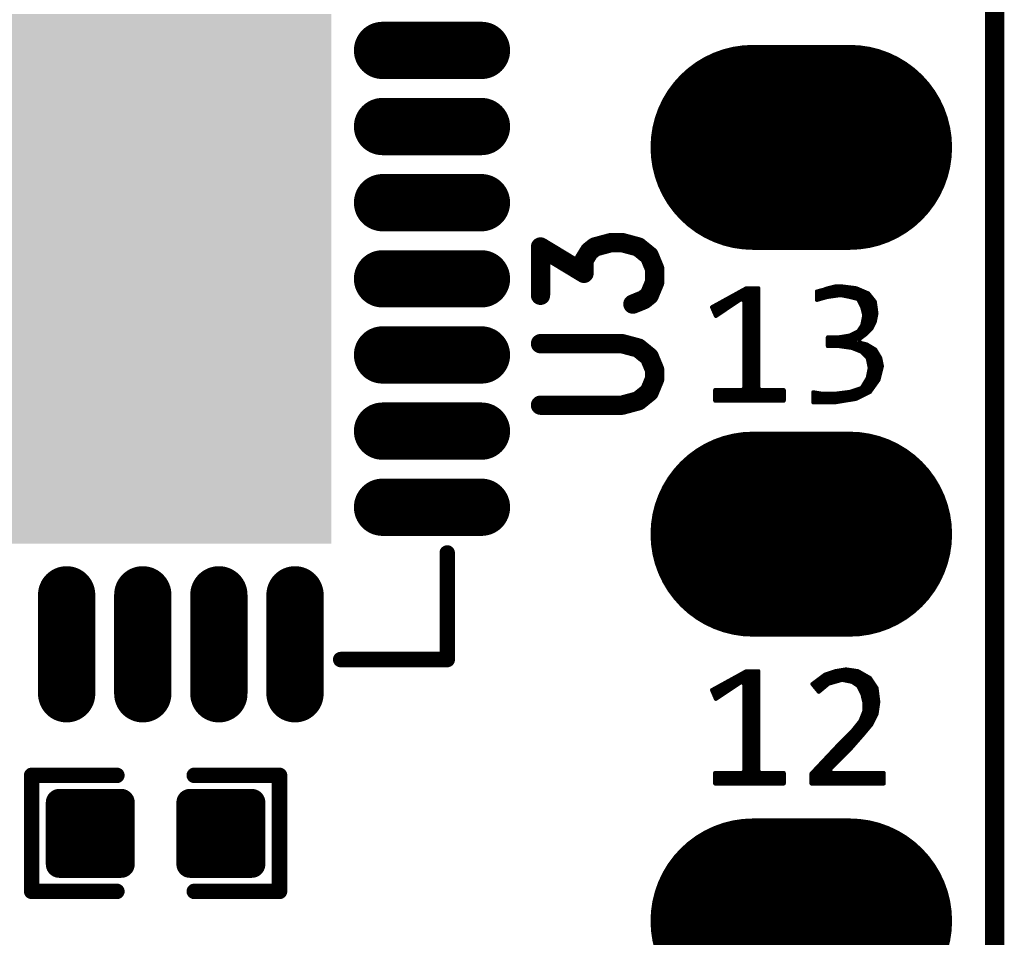
# Model space of a CAD drawing. Extents: x 18.3 to 60.8, y 24.9 to 93.
# Drawn here: x 44.4 to 50.9, y 40 to 46 of the extents above; entities that cross this region are included whole.
import ezdxf

# ---------------------------------------------------------------- set-up
doc = ezdxf.new("R2010")
doc.units = 0
doc.layers.get('0').update_dxf_attribs({"linetype": 'CONTINUOUS'})
doc.layers.add('SILKTOP_PHO', color=251, linetype='CONTINUOUS')
doc.layers.add('SOLDERTOP_PHO', color=18, linetype='CONTINUOUS')

# ---------------------------------------------------------------- blocks, each defined once
blk = doc.blocks.new('ROUND_1')
at = {"const_width": 0.0127}
blk.add_lwpolyline([(-0.0063, 0), (-0.0063, 0, 1), (0.0063, 0, 1), (-0.0063, 0)], format="xyb", dxfattribs=at)
blk = doc.blocks.new('ROUND_32')
at = {"const_width": 0.0635}
blk.add_lwpolyline([(-0.0317, 0), (-0.0317, 0, 1), (0.0317, 0, 1), (-0.0317, 0)], format="xyb", dxfattribs=at)
blk = doc.blocks.new('ROUND_33')
at = {"const_width": 0.0508}
blk.add_lwpolyline([(-0.0254, 0), (-0.0254, 0, 1), (0.0254, 0, 1), (-0.0254, 0)], format="xyb", dxfattribs=at)
blk = doc.blocks.new('OBLONG_245')
at = {"const_width": 1.3462}
blk.add_lwpolyline([(0.3175, 0), (-0.3175, 0)], dxfattribs=at)
at = {"const_width": 0.6731}
for points in [[(-0.654, 0), (-0.654, 0, 1), (0.019, 0, 1), (-0.654, 0)], [(-0.019, 0), (-0.019, 0, 1), (0.654, 0, 1), (-0.019, 0)]]:
    blk.add_lwpolyline(points, format="xyb", dxfattribs=at)
blk = doc.blocks.new('OBLONG_34')
at = {"const_width": 0.3762}
blk.add_lwpolyline([(0.325, 0), (-0.325, 0)], dxfattribs=at)
at = {"const_width": 0.1881}
for points in [[(-0.419, 0), (-0.419, 0, 1), (-0.231, 0, 1), (-0.419, 0)], [(0.231, 0), (0.231, 0, 1), (0.419, 0, 1), (0.231, 0)]]:
    blk.add_lwpolyline(points, format="xyb", dxfattribs=at)
blk = doc.blocks.new('OBLONG_35')
at = {"const_width": 0.3762}
blk.add_lwpolyline([(0, 0.325), (0, -0.325)], dxfattribs=at)
at = {"const_width": 0.1881}
for points in [[(-0.094, 0.325), (-0.094, 0.325, 1), (0.094, 0.325, 1), (-0.094, 0.325)], [(-0.094, -0.325), (-0.094, -0.325, 1), (0.094, -0.325, 1), (-0.094, -0.325)]]:
    blk.add_lwpolyline(points, format="xyb", dxfattribs=at)
blk = doc.blocks.new('SQUARE_273')
blk.add_solid([(1.7381, 1.7381), (1.7381, -1.7381), (-1.7381, 1.7381), (-1.7381, -1.7381)])
blk = doc.blocks.new('ROUND_158')
at = {"const_width": 0.0889}
blk.add_lwpolyline([(-0.0444, 0), (-0.0444, 0, 1), (0.0444, 0, 1), (-0.0444, 0)], format="xyb", dxfattribs=at)

msp = doc.modelspace()

# ---------------------------------------------------------------- linework, layer by layer
at = {"layer": 'SILKTOP_PHO'}
for points, const_width in [([(50.8, 25.9001), (50.8, 76.7001)], 0.127), ([(48.1739, 44.4909), (48.2811, 44.5198)], 0.127), ([(48.2811, 44.5198), (48.3525, 44.5198)], 0.127), ([(48.3525, 44.5198), (48.4596, 44.4909)], 0.127), ([(47.8168, 44.1734), (47.8168, 44.4909)], 0.127), ([(47.8168, 44.4909), (48.1025, 44.3179)], 0.127), ([(48.1025, 44.4043), (48.1381, 44.4622)], 0.127), ([(48.1381, 44.4622), (48.1739, 44.4909)], 0.127), ([(48.4596, 44.4909), (48.531, 44.4332)], 0.127), ([(48.1025, 44.3179), (48.1025, 44.4043)], 0.127), ([(48.531, 44.4332), (48.5668, 44.3466)], 0.127), ([(48.5668, 44.3466), (48.5668, 44.26)], 0.127), ([(48.5668, 44.26), (48.531, 44.1734)], 0.127), ([(49.7522, 44.2323), (49.7065, 44.2209)], 0.0254), ([(49.7977, 44.2323), (49.7522, 44.2323)], 0.0254), ([(49.7586, 44.1701), (49.7586, 44.2323)], 0.0254), ([(49.784, 44.1739), (49.784, 44.2323)], 0.0254), ([(49.8907, 44.2206), (49.7977, 44.2323)], 0.0254), ([(49.8094, 44.1698), (49.8094, 44.2308)], 0.0254), ([(48.4955, 44.1447), (48.4238, 44.1157)], 0.127), ([(48.531, 44.1734), (48.4955, 44.1447)], 0.127), ([(49.1688, 44.2204), (48.943, 44.0959)], 0.0254), ([(49.0728, 44.1066), (49.0728, 44.1673)], 0.0254), ([(49.0982, 44.1236), (49.0982, 44.1813)], 0.0254), ([(49.1236, 44.1406), (49.1236, 44.1952)], 0.0254), ([(49.149, 44.148), (49.149, 44.2092)], 0.0254), ([(49.2486, 44.2204), (49.1688, 44.2204)], 0.0254), ([(49.1744, 43.4815), (49.1744, 44.2204)], 0.0254), ([(49.1998, 43.4815), (49.1998, 44.2204)], 0.0254), ([(49.2252, 43.4815), (49.2252, 44.2204)], 0.0254), ([(49.2486, 43.5643), (49.2486, 44.2204)], 0.0254), ([(49.6702, 44.2087), (49.6321, 44.199)], 0.0254), ([(49.6321, 44.199), (49.6321, 44.1424)], 0.0254), ([(49.657, 44.1495), (49.657, 44.2054)], 0.0254), ([(49.6712, 44.209), (49.6702, 44.2087)], 0.0254), ([(49.7065, 44.2209), (49.6712, 44.209)], 0.0254), ([(49.6824, 44.1566), (49.6824, 44.2128)], 0.0254), ([(49.7012, 44.162), (49.7848, 44.1739)], 0.0254), ([(49.7078, 44.163), (49.7078, 44.2211)], 0.0254), ([(49.7332, 44.1665), (49.7332, 44.2275)], 0.0254), ([(49.7848, 44.1739), (49.7891, 44.1739)], 0.0254), ([(49.7891, 44.1739), (49.8488, 44.162)], 0.0254), ([(49.8348, 44.1648), (49.8348, 44.2275)], 0.0254), ([(49.8602, 44.1589), (49.8602, 44.2244)], 0.0254), ([(49.8856, 44.1526), (49.8856, 44.2211)], 0.0254), ([(49.9697, 44.1869), (49.8907, 44.2206)], 0.0254), ([(49.911, 44.132), (49.911, 44.212)], 0.0254), ([(49.9364, 44.068), (49.9364, 44.2011)], 0.0254), ([(49.9618, 43.9247), (49.9618, 44.1902)], 0.0254), ([(50.0134, 44.1322), (49.9697, 44.1869)], 0.0254), ([(49.9872, 43.9501), (49.9872, 44.1648)], 0.0254), ([(48.9684, 44.037), (49.1348, 44.148)], 0.0254), ([(48.9712, 44.039), (48.9712, 44.1114)], 0.0254), ([(48.9966, 44.0558), (48.9966, 44.1254)], 0.0254), ([(49.022, 44.0728), (49.022, 44.1394)], 0.0254), ([(49.0474, 44.0898), (49.0474, 44.1533)], 0.0254), ([(49.1348, 44.148), (49.1546, 44.1373)], 0.0254), ([(49.1546, 44.1373), (49.1546, 43.5643)], 0.0254), ([(49.6321, 44.1424), (49.6994, 44.1617)], 0.0254), ([(49.6994, 44.1617), (49.7012, 44.162)], 0.0254), ([(49.8488, 44.162), (49.8493, 44.1617)], 0.0254), ([(49.8493, 44.1617), (49.897, 44.1498)], 0.0254), ([(49.897, 44.1498), (49.9054, 44.1432)], 0.0254), ([(49.9054, 44.1432), (49.9293, 44.0954)], 0.0254), ([(50.0126, 43.9971), (50.0126, 44.133)], 0.0254), ([(50.0245, 44.0543), (50.0134, 44.1322)], 0.0254), ([(48.943, 44.0959), (48.9684, 44.037)], 0.0254), ([(48.9458, 44.0898), (48.9458, 44.0974)], 0.0254), ([(49.9293, 44.0954), (49.9303, 44.0929)], 0.0254), ([(49.9303, 44.0929), (49.9422, 44.0451)], 0.0254), ([(49.9422, 44.0395), (49.9303, 43.9798)], 0.0254), ([(49.9422, 44.0451), (49.9422, 44.0395)], 0.0254), ([(50.0134, 43.9984), (50.0245, 44.0543)], 0.0254), ([(49.9285, 43.9753), (49.9046, 43.9395)], 0.0254), ([(49.9303, 43.9798), (49.9285, 43.9753)], 0.0254), ([(49.9364, 43.9044), (49.9364, 44.0098)], 0.0254), ([(49.991, 43.9539), (50.0134, 43.9984)], 0.0254), ([(48.3525, 43.8559), (47.8168, 43.8559)], 0.127), ([(48.4596, 43.8272), (48.3525, 43.8559)], 0.127), ([(49.8483, 43.91), (49.7766, 43.8981)], 0.0254), ([(49.8348, 43.8313), (49.8348, 43.9077)], 0.0254), ([(49.8518, 43.9113), (49.8483, 43.91)], 0.0254), ([(49.8998, 43.9351), (49.8518, 43.9113)], 0.0254), ([(49.8602, 43.8277), (49.8602, 43.9153)], 0.0254), ([(49.8856, 43.8178), (49.8856, 43.928)], 0.0254), ([(49.9046, 43.9395), (49.8998, 43.9351)], 0.0254), ([(49.9102, 43.8848), (49.9572, 43.9202)], 0.0254), ([(49.911, 43.8854), (49.911, 43.9489)], 0.0254), ([(49.9572, 43.9202), (49.991, 43.9539)], 0.0254), ([(48.531, 43.7693), (48.4596, 43.8272)], 0.127), ([(49.7746, 43.8978), (49.7037, 43.8978)], 0.0254), ([(49.7037, 43.8978), (49.7037, 43.8396)], 0.0254), ([(49.7078, 43.8396), (49.7078, 43.8978)], 0.0254), ([(49.7332, 43.8396), (49.7332, 43.8978)], 0.0254), ([(49.7586, 43.8396), (49.7586, 43.8978)], 0.0254), ([(49.7766, 43.8981), (49.7746, 43.8978)], 0.0254), ([(49.784, 43.8386), (49.784, 43.8993)], 0.0254), ([(49.8094, 43.8348), (49.8094, 43.9034)], 0.0254), ([(49.9148, 43.8625), (49.9102, 43.8848)], 0.0254), ([(49.911, 43.8076), (49.911, 43.864)], 0.0254), ([(49.9608, 43.8511), (49.9148, 43.8625)], 0.0254), ([(49.9364, 43.7906), (49.9364, 43.8572)], 0.0254), ([(50.0162, 43.8178), (49.9608, 43.8511)], 0.0254), ([(49.9618, 43.7652), (49.9618, 43.8503)], 0.0254), ([(48.5668, 43.6829), (48.531, 43.7693)], 0.127), ([(49.7037, 43.8396), (49.7746, 43.8396)], 0.0254), ([(49.7746, 43.8396), (49.7764, 43.8396)], 0.0254), ([(49.7764, 43.8396), (49.8599, 43.8277)], 0.0254), ([(49.8599, 43.8277), (49.863, 43.8269)], 0.0254), ([(49.863, 43.8269), (49.9227, 43.8031)], 0.0254), ([(49.9227, 43.8031), (49.927, 43.8003)], 0.0254), ([(49.927, 43.8003), (49.9628, 43.7645)], 0.0254), ([(49.9872, 43.547), (49.9872, 43.8351)], 0.0254), ([(50.0126, 43.5826), (50.0126, 43.8198)], 0.0254), ([(50.0492, 43.7627), (50.0162, 43.8178)], 0.0254), ([(50.038, 43.6194), (50.038, 43.7812)], 0.0254), ([(48.5668, 43.625), (48.5668, 43.6829)], 0.127), ([(49.9628, 43.7645), (49.9661, 43.7578)], 0.0254), ([(49.9661, 43.7578), (49.9781, 43.6982)], 0.0254), ([(50.0601, 43.7078), (50.0492, 43.7627)], 0.0254), ([(48.531, 43.5384), (48.5668, 43.625)], 0.127), ([(49.9781, 43.6931), (49.9661, 43.6334)], 0.0254), ([(49.9781, 43.6982), (49.9781, 43.6931)], 0.0254), ([(50.0375, 43.6174), (50.0601, 43.7078)], 0.0254), ([(48.4596, 43.4807), (48.531, 43.5384)], 0.127), ([(49.9646, 43.6293), (49.9288, 43.5696)], 0.0254), ([(49.9364, 43.516), (49.9364, 43.5823)], 0.0254), ([(49.9618, 43.5287), (49.9618, 43.6248)], 0.0254), ([(49.9661, 43.6334), (49.9646, 43.6293)], 0.0254), ([(49.9811, 43.5384), (50.0375, 43.6174)], 0.0254), ([(48.3525, 43.4518), (48.4596, 43.4807)], 0.127), ([(49.1419, 43.5516), (48.9633, 43.5516)], 0.0254), ([(48.9633, 43.5516), (48.9633, 43.4815)], 0.0254), ([(48.9712, 43.4815), (48.9712, 43.5516)], 0.0254), ([(48.9966, 43.4815), (48.9966, 43.5516)], 0.0254), ([(49.022, 43.4815), (49.022, 43.5516)], 0.0254), ([(49.0474, 43.4815), (49.0474, 43.5516)], 0.0254), ([(49.0728, 43.4815), (49.0728, 43.5516)], 0.0254), ([(49.0982, 43.4815), (49.0982, 43.5516)], 0.0254), ([(49.1236, 43.4815), (49.1236, 43.5516)], 0.0254), ([(49.1546, 43.5643), (49.1419, 43.5516)], 0.0254), ([(49.149, 43.4815), (49.149, 43.5539)], 0.0254), ([(49.2613, 43.5516), (49.2486, 43.5643)], 0.0254), ([(49.2506, 43.4815), (49.2506, 43.5574)], 0.0254), ([(49.4157, 43.5516), (49.2613, 43.5516)], 0.0254), ([(49.276, 43.4815), (49.276, 43.5516)], 0.0254), ([(49.3014, 43.4815), (49.3014, 43.5516)], 0.0254), ([(49.3268, 43.4815), (49.3268, 43.5516)], 0.0254), ([(49.3522, 43.4815), (49.3522, 43.5516)], 0.0254), ([(49.3776, 43.4815), (49.3776, 43.5516)], 0.0254), ([(49.403, 43.4815), (49.403, 43.5516)], 0.0254), ([(49.4157, 43.4815), (49.4157, 43.5516)], 0.0254), ([(49.6651, 43.528), (49.6082, 43.5374)], 0.0254), ([(49.6082, 43.5374), (49.6082, 43.4696)], 0.0254), ([(49.6316, 43.4696), (49.6316, 43.5336)], 0.0254), ([(49.657, 43.4696), (49.657, 43.5292)], 0.0254), ([(49.6672, 43.5277), (49.6651, 43.528)], 0.0254), ([(49.7507, 43.5277), (49.6672, 43.5277)], 0.0254), ([(49.6824, 43.4696), (49.6824, 43.5277)], 0.0254), ([(49.7078, 43.4696), (49.7078, 43.5277)], 0.0254), ([(49.7332, 43.4696), (49.7332, 43.5277)], 0.0254), ([(49.7522, 43.5277), (49.7507, 43.5277)], 0.0254), ([(49.8478, 43.5397), (49.7522, 43.5277)], 0.0254), ([(49.7586, 43.4711), (49.7586, 43.5287)], 0.0254), ([(49.784, 43.4754), (49.784, 43.5318)], 0.0254), ([(49.8094, 43.4795), (49.8094, 43.5351)], 0.0254), ([(49.8348, 43.4838), (49.8348, 43.5381)], 0.0254), ([(49.8503, 43.5404), (49.8478, 43.5397)], 0.0254), ([(49.9219, 43.5643), (49.8503, 43.5404)], 0.0254), ([(49.8602, 43.4881), (49.8602, 43.5437)], 0.0254), ([(49.8856, 43.4922), (49.8856, 43.5521)], 0.0254), ([(49.8902, 43.4929), (49.9811, 43.5384)], 0.0254), ([(49.911, 43.5033), (49.911, 43.5605)], 0.0254), ([(49.9288, 43.5696), (49.9219, 43.5643)], 0.0254), ([(47.8168, 43.4518), (48.3525, 43.4518)], 0.127), ([(48.9633, 43.4815), (49.4157, 43.4815)], 0.0254), ([(49.6082, 43.4696), (49.7497, 43.4696)], 0.0254), ([(49.7497, 43.4696), (49.8902, 43.4929)], 0.0254), ([(47.2041, 42.4815), (47.2041, 41.7815)], 0.1016), ([(47.2041, 41.7815), (46.5041, 41.7815)], 0.1016), ([(49.1688, 41.7055), (48.943, 41.5813)], 0.0254), ([(49.2486, 41.7055), (49.1688, 41.7055)], 0.0254), ([(49.1744, 40.9669), (49.1744, 41.7055)], 0.0254), ([(49.1998, 40.9669), (49.1998, 41.7055)], 0.0254), ([(49.2252, 40.9669), (49.2252, 41.7055)], 0.0254), ([(49.2486, 41.0497), (49.2486, 41.7055)], 0.0254), ([(49.7538, 41.7058), (49.6852, 41.6829)], 0.0254), ([(49.8226, 41.7175), (49.7538, 41.7058)], 0.0254), ([(49.7586, 41.6364), (49.7586, 41.7068)], 0.0254), ([(49.784, 41.6438), (49.784, 41.7109)], 0.0254), ([(49.8094, 41.6456), (49.8094, 41.7152)], 0.0254), ([(49.9019, 41.706), (49.8226, 41.7175)], 0.0254), ([(49.8348, 41.6405), (49.8348, 41.7157)], 0.0254), ([(49.8602, 41.6354), (49.8602, 41.7119)], 0.0254), ([(49.8856, 41.6197), (49.8856, 41.7083)], 0.0254), ([(49.9806, 41.6611), (49.9019, 41.706)], 0.0254), ([(49.0728, 41.592), (49.0728, 41.6527)], 0.0254), ([(49.0982, 41.609), (49.0982, 41.6667)], 0.0254), ([(49.1236, 41.6258), (49.1236, 41.6806)], 0.0254), ([(49.149, 41.6331), (49.149, 41.6946)], 0.0254), ([(49.6852, 41.6829), (49.6019, 41.6207)], 0.0254), ([(49.6316, 41.5849), (49.6316, 41.6428)], 0.0254), ([(49.657, 41.579), (49.657, 41.6618)], 0.0254), ([(49.6824, 41.6001), (49.6824, 41.6809)], 0.0254), ([(49.7078, 41.6212), (49.7078, 41.6905)], 0.0254), ([(49.7114, 41.623), (49.7949, 41.6469)], 0.0254), ([(49.7332, 41.6293), (49.7332, 41.6989)], 0.0254), ([(49.7949, 41.6469), (49.801, 41.6471)], 0.0254), ([(49.801, 41.6471), (49.8607, 41.6352)], 0.0254), ([(49.911, 41.5933), (49.911, 41.7007)], 0.0254), ([(49.9364, 41.5295), (49.9364, 41.6862)], 0.0254), ([(49.9618, 41.3205), (49.9618, 41.6717)], 0.0254), ([(50.025, 41.5943), (49.9806, 41.6611)], 0.0254), ([(49.9872, 41.3509), (49.9872, 41.6512)], 0.0254), ([(48.943, 41.5813), (48.9684, 41.5224)], 0.0254), ([(48.9458, 41.575), (48.9458, 41.5828)], 0.0254), ([(48.9684, 41.5224), (49.1348, 41.6334)], 0.0254), ([(48.9712, 41.5242), (48.9712, 41.5968)], 0.0254), ([(48.9966, 41.5412), (48.9966, 41.6108)], 0.0254), ([(49.022, 41.5582), (49.022, 41.6248)], 0.0254), ([(49.0474, 41.575), (49.0474, 41.6387)], 0.0254), ([(49.1348, 41.6334), (49.1546, 41.6227)], 0.0254), ([(49.1546, 41.6227), (49.1546, 41.0497)], 0.0254), ([(49.6019, 41.6207), (49.6448, 41.5689)], 0.0254), ([(49.6062, 41.6154), (49.6062, 41.6237)], 0.0254), ([(49.6448, 41.5689), (49.7068, 41.6204)], 0.0254), ([(49.7068, 41.6204), (49.7114, 41.623)], 0.0254), ([(49.8607, 41.6352), (49.8653, 41.6334)], 0.0254), ([(49.8653, 41.6334), (49.9011, 41.6095)], 0.0254), ([(49.9011, 41.6095), (49.9054, 41.6044)], 0.0254), ([(49.9054, 41.6044), (49.9293, 41.5567)], 0.0254), ([(50.0126, 41.3987), (50.0126, 41.6131)], 0.0254), ([(50.0365, 41.5033), (50.025, 41.5943)], 0.0254), ([(49.9293, 41.5567), (49.9303, 41.5541)], 0.0254), ([(49.9303, 41.5541), (49.9422, 41.5064)], 0.0254), ([(49.9422, 41.5064), (49.9425, 41.5033)], 0.0254), ([(49.9425, 41.5033), (49.9425, 41.4437)], 0.0254), ([(50.025, 41.4236), (50.0365, 41.5033)], 0.0254), ([(49.9417, 41.4388), (49.9179, 41.3791)], 0.0254), ([(49.9364, 41.2897), (49.9364, 41.4259)], 0.0254), ([(49.9425, 41.4437), (49.9417, 41.4388)], 0.0254), ([(49.9908, 41.355), (50.025, 41.4236)], 0.0254), ([(49.9158, 41.3761), (49.8681, 41.3164)], 0.0254), ([(49.8856, 41.2316), (49.8856, 41.3382)], 0.0254), ([(49.911, 41.2605), (49.911, 41.37)], 0.0254), ([(49.9179, 41.3791), (49.9158, 41.3761)], 0.0254), ([(49.9321, 41.2847), (49.9908, 41.355)], 0.0254), ([(49.8673, 41.3154), (49.7837, 41.2318)], 0.0254), ([(49.8094, 41.15), (49.8094, 41.2575)], 0.0254), ([(49.8348, 41.1754), (49.8348, 41.2829)], 0.0254), ([(49.849, 41.1897), (49.9321, 41.2847)], 0.0254), ([(49.8602, 41.2026), (49.8602, 41.3083)], 0.0254), ([(49.8681, 41.3164), (49.8673, 41.3154)], 0.0254), ([(49.7837, 41.2318), (49.5963, 41.0327)], 0.0254), ([(49.718, 41.0586), (49.849, 41.1897)], 0.0254), ([(49.7586, 41.0992), (49.7586, 41.2051)], 0.0254), ([(49.784, 41.1246), (49.784, 41.2321)], 0.0254), ([(49.6824, 40.9669), (49.6824, 41.1241)], 0.0254), ([(49.7078, 40.9669), (49.7078, 41.151)], 0.0254), ([(49.7332, 41.0738), (49.7332, 41.1782)], 0.0254), ([(45.0342, 41.021), (44.4739, 41.021)], 0.1016), ([(44.4739, 41.021), (44.4739, 40.259)], 0.1016), ([(45.5422, 41.021), (46.1025, 41.021)], 0.1016), ([(46.1025, 41.021), (46.1025, 40.259)], 0.1016), ([(49.6316, 40.9669), (49.6316, 41.0703)], 0.0254), ([(49.657, 40.9669), (49.657, 41.0972)], 0.0254), ([(49.1419, 41.037), (48.9633, 41.037)], 0.0254), ([(48.9633, 41.037), (48.9633, 40.9669)], 0.0254), ([(48.9712, 40.9669), (48.9712, 41.037)], 0.0254), ([(48.9966, 40.9669), (48.9966, 41.037)], 0.0254), ([(49.022, 40.9669), (49.022, 41.037)], 0.0254), ([(49.0474, 40.9669), (49.0474, 41.037)], 0.0254), ([(49.0728, 40.9669), (49.0728, 41.037)], 0.0254), ([(49.0982, 40.9669), (49.0982, 41.037)], 0.0254), ([(49.1236, 40.9669), (49.1236, 41.037)], 0.0254), ([(49.1546, 41.0497), (49.1419, 41.037)], 0.0254), ([(49.149, 40.9669), (49.149, 41.0393)], 0.0254), ([(49.2613, 41.037), (49.2486, 41.0497)], 0.0254), ([(49.2506, 40.9669), (49.2506, 41.0426)], 0.0254), ([(49.4157, 41.037), (49.2613, 41.037)], 0.0254), ([(49.276, 40.9669), (49.276, 41.037)], 0.0254), ([(49.3014, 40.9669), (49.3014, 41.037)], 0.0254), ([(49.3268, 40.9669), (49.3268, 41.037)], 0.0254), ([(49.3522, 40.9669), (49.3522, 41.037)], 0.0254), ([(49.3776, 40.9669), (49.3776, 41.037)], 0.0254), ([(49.403, 40.9669), (49.403, 41.037)], 0.0254), ([(49.4157, 40.9669), (49.4157, 41.037)], 0.0254), ([(49.5963, 41.0327), (49.5963, 40.9669)], 0.0254), ([(49.6062, 40.9669), (49.6062, 41.0431)], 0.0254), ([(49.7268, 41.037), (49.718, 41.0586)], 0.0254), ([(50.0723, 41.037), (49.7268, 41.037)], 0.0254), ([(49.7332, 40.9669), (49.7332, 41.037)], 0.0254), ([(49.7586, 40.9669), (49.7586, 41.037)], 0.0254), ([(49.784, 40.9669), (49.784, 41.037)], 0.0254), ([(49.8094, 40.9669), (49.8094, 41.037)], 0.0254), ([(49.8348, 40.9669), (49.8348, 41.037)], 0.0254), ([(49.8602, 40.9669), (49.8602, 41.037)], 0.0254), ([(49.8856, 40.9669), (49.8856, 41.037)], 0.0254), ([(49.911, 40.9669), (49.911, 41.037)], 0.0254), ([(49.9364, 40.9669), (49.9364, 41.037)], 0.0254), ([(49.9618, 40.9669), (49.9618, 41.037)], 0.0254), ([(49.9872, 40.9669), (49.9872, 41.037)], 0.0254), ([(50.0126, 40.9669), (50.0126, 41.037)], 0.0254), ([(50.038, 40.9669), (50.038, 41.037)], 0.0254), ([(50.0634, 40.9669), (50.0634, 41.037)], 0.0254), ([(50.0723, 40.9669), (50.0723, 41.037)], 0.0254), ([(48.9633, 40.9669), (49.4157, 40.9669)], 0.0254), ([(49.5963, 40.9669), (50.0723, 40.9669)], 0.0254), ([(44.4739, 40.259), (45.0342, 40.259)], 0.1016), ([(46.1025, 40.259), (45.5422, 40.259)], 0.1016)]:
    msp.add_lwpolyline(points, dxfattribs=dict(at, const_width=const_width))
at = {"layer": 'SOLDERTOP_PHO'}
for points, const_width in [([(50.8, 25.9001), (50.8, 76.7001)], 0.127), ([(44.656, 40.4368), (44.656, 40.8432)], 0.1778), ([(44.656, 40.8432), (45.0624, 40.8432)], 0.1778), ([(44.7802, 40.4368), (44.7802, 40.8432)], 0.1778), ([(44.958, 40.4368), (44.958, 40.8432)], 0.1778), ([(45.0624, 40.8432), (45.0624, 40.4368)], 0.1778), ([(45.514, 40.4368), (45.514, 40.8432)], 0.1778), ([(45.514, 40.8432), (45.9204, 40.8432)], 0.1778), ([(45.6692, 40.4368), (45.6692, 40.8432)], 0.1778), ([(45.847, 40.4368), (45.847, 40.8432)], 0.1778), ([(45.9204, 40.8432), (45.9204, 40.4368)], 0.1778), ([(44.656, 40.6908), (45.0624, 40.6908)], 0.1778), ([(45.514, 40.6908), (45.9204, 40.6908)], 0.1778), ([(44.656, 40.513), (45.0624, 40.513)], 0.1778), ([(45.514, 40.513), (45.9204, 40.513)], 0.1778), ([(45.0624, 40.4368), (44.656, 40.4368)], 0.1778), ([(45.9204, 40.4368), (45.514, 40.4368)], 0.1778)]:
    msp.add_lwpolyline(points, dxfattribs=dict(at, const_width=const_width))

# ---------------------------------------------------------------- block references
at = {"layer": 'SILKTOP_PHO'}
for name, p in [('ROUND_32', (48.2811, 44.5198)), ('ROUND_32', (48.3525, 44.5198)), ('ROUND_32', (47.8168, 44.4909)), ('ROUND_32', (48.1381, 44.4622)), ('ROUND_32', (48.1739, 44.4909)), ('ROUND_32', (48.4596, 44.4909)), ('ROUND_32', (48.1025, 44.4043)), ('ROUND_32', (48.531, 44.4332)), ('ROUND_32', (48.1025, 44.3179)), ('ROUND_32', (48.5668, 44.3466)), ('ROUND_32', (48.5668, 44.26)), ('ROUND_1', (49.7522, 44.2323)), ('ROUND_1', (49.7586, 44.2323)), ('ROUND_1', (49.784, 44.2323)), ('ROUND_1', (49.7977, 44.2323)), ('ROUND_1', (49.8094, 44.2308)), ('ROUND_32', (47.8168, 44.1734)), ('ROUND_32', (48.4238, 44.1157)), ('ROUND_32', (48.4955, 44.1447)), ('ROUND_32', (48.531, 44.1734)), ('ROUND_1', (49.0728, 44.1673)), ('ROUND_1', (49.0982, 44.1813)), ('ROUND_1', (49.1236, 44.1952)), ('ROUND_1', (49.149, 44.2092)), ('ROUND_1', (49.1688, 44.2204)), ('ROUND_1', (49.1744, 44.2204)), ('ROUND_1', (49.1998, 44.2204)), ('ROUND_1', (49.2252, 44.2204)), ('ROUND_1', (49.2486, 44.2204)), ('ROUND_1', (49.6321, 44.199)), ('ROUND_1', (49.6321, 44.199)), ('ROUND_1', (49.657, 44.2054)), ('ROUND_1', (49.6702, 44.2087)), ('ROUND_1', (49.6712, 44.209)), ('ROUND_1', (49.6824, 44.2128)), ('ROUND_1', (49.7065, 44.2209)), ('ROUND_1', (49.7078, 44.2211)), ('ROUND_1', (49.7332, 44.2275)), ('ROUND_1', (49.7332, 44.1665)), ('ROUND_1', (49.7586, 44.1701)), ('ROUND_1', (49.784, 44.1739)), ('ROUND_1', (49.7848, 44.1739)), ('ROUND_1', (49.7891, 44.1739)), ('ROUND_1', (49.8094, 44.1698)), ('ROUND_1', (49.8348, 44.2275)), ('ROUND_1', (49.8348, 44.1648)), ('ROUND_1', (49.8602, 44.2244)), ('ROUND_1', (49.8856, 44.2211)), ('ROUND_1', (49.8907, 44.2206)), ('ROUND_1', (49.911, 44.212)), ('ROUND_1', (49.9364, 44.2011)), ('ROUND_1', (49.9618, 44.1902)), ('ROUND_1', (49.9697, 44.1869)), ('ROUND_1', (49.9872, 44.1648)), ('ROUND_1', (48.9712, 44.1114)), ('ROUND_1', (48.9966, 44.1254)), ('ROUND_1', (49.022, 44.1394)), ('ROUND_1', (49.0474, 44.1533)), ('ROUND_1', (49.0728, 44.1066)), ('ROUND_1', (49.0982, 44.1236)), ('ROUND_1', (49.1236, 44.1406)), ('ROUND_1', (49.1348, 44.148)), ('ROUND_1', (49.149, 44.148)), ('ROUND_1', (49.1546, 44.1373)), ('ROUND_1', (49.6321, 44.1424)), ('ROUND_1', (49.657, 44.1495)), ('ROUND_1', (49.6824, 44.1566)), ('ROUND_1', (49.6994, 44.1617)), ('ROUND_1', (49.7012, 44.162)), ('ROUND_1', (49.7078, 44.163)), ('ROUND_1', (49.8488, 44.162)), ('ROUND_1', (49.8493, 44.1617)), ('ROUND_1', (49.8602, 44.1589)), ('ROUND_1', (49.8856, 44.1526)), ('ROUND_1', (49.897, 44.1498)), ('ROUND_1', (49.9054, 44.1432)), ('ROUND_1', (49.911, 44.132)), ('ROUND_1', (50.0126, 44.133)), ('ROUND_1', (50.0134, 44.1322)), ('ROUND_1', (48.943, 44.0959)), ('ROUND_1', (48.9458, 44.0974)), ('ROUND_1', (48.9458, 44.0898)), ('ROUND_1', (48.9684, 44.037)), ('ROUND_1', (48.9712, 44.039)), ('ROUND_1', (48.9966, 44.0558)), ('ROUND_1', (49.022, 44.0728)), ('ROUND_1', (49.0474, 44.0898)), ('ROUND_1', (49.9293, 44.0954)), ('ROUND_1', (49.9303, 44.0929)), ('ROUND_1', (49.9364, 44.068)), ('ROUND_1', (49.9422, 44.0451)), ('ROUND_1', (49.9422, 44.0395)), ('ROUND_1', (50.0245, 44.0543)), ('ROUND_1', (49.9285, 43.9753)), ('ROUND_1', (49.9303, 43.9798)), ('ROUND_1', (49.9364, 44.0098)), ('ROUND_1', (50.0126, 43.9971)), ('ROUND_1', (50.0134, 43.9984)), ('ROUND_32', (47.8168, 43.8559)), ('ROUND_32', (48.3525, 43.8559)), ('ROUND_1', (49.8348, 43.9077)), ('ROUND_1', (49.8483, 43.91)), ('ROUND_1', (49.8518, 43.9113)), ('ROUND_1', (49.8518, 43.9113)), ('ROUND_1', (49.8602, 43.9153)), ('ROUND_1', (49.8856, 43.928)), ('ROUND_1', (49.8998, 43.9351)), ('ROUND_1', (49.9046, 43.9395)), ('ROUND_1', (49.911, 43.9489)), ('ROUND_1', (49.9572, 43.9202)), ('ROUND_1', (49.9618, 43.9247)), ('ROUND_1', (49.9872, 43.9501)), ('ROUND_1', (49.991, 43.9539)), ('ROUND_32', (48.4596, 43.8272)), ('ROUND_1', (49.7037, 43.8978)), ('ROUND_1', (49.7078, 43.8978)), ('ROUND_1', (49.7332, 43.8978)), ('ROUND_1', (49.7586, 43.8978)), ('ROUND_1', (49.7746, 43.8978)), ('ROUND_1', (49.7766, 43.8981)), ('ROUND_1', (49.784, 43.8993)), ('ROUND_1', (49.8094, 43.9034)), ('ROUND_1', (49.9102, 43.8848)), ('ROUND_1', (49.911, 43.8854)), ('ROUND_1', (49.911, 43.864)), ('ROUND_1', (49.9148, 43.8625)), ('ROUND_1', (49.9364, 43.9044)), ('ROUND_1', (49.9364, 43.8572)), ('ROUND_1', (49.9608, 43.8511)), ('ROUND_1', (49.9618, 43.8503)), ('ROUND_32', (48.531, 43.7693)), ('ROUND_1', (49.7037, 43.8396)), ('ROUND_1', (49.7078, 43.8396)), ('ROUND_1', (49.7332, 43.8396)), ('ROUND_1', (49.7586, 43.8396)), ('ROUND_1', (49.7746, 43.8396)), ('ROUND_1', (49.7764, 43.8396)), ('ROUND_1', (49.784, 43.8386)), ('ROUND_1', (49.8094, 43.8348)), ('ROUND_1', (49.8348, 43.8313)), ('ROUND_1', (49.8599, 43.8277)), ('ROUND_1', (49.8602, 43.8277)), ('ROUND_1', (49.863, 43.8269)), ('ROUND_1', (49.8856, 43.8178)), ('ROUND_1', (49.911, 43.8076)), ('ROUND_1', (49.9227, 43.8031)), ('ROUND_1', (49.927, 43.8003)), ('ROUND_1', (49.9364, 43.7906)), ('ROUND_1', (49.9872, 43.8351)), ('ROUND_1', (50.0126, 43.8198)), ('ROUND_1', (50.0162, 43.8178)), ('ROUND_1', (50.038, 43.7812)), ('ROUND_32', (48.5668, 43.6829)), ('ROUND_1', (49.9618, 43.7652)), ('ROUND_1', (49.9628, 43.7645)), ('ROUND_1', (49.9661, 43.7578)), ('ROUND_1', (50.0492, 43.7627)), ('ROUND_32', (48.5668, 43.625)), ('ROUND_1', (49.9781, 43.6982)), ('ROUND_1', (49.9781, 43.6931)), ('ROUND_1', (50.0601, 43.7078)), ('ROUND_1', (50.0601, 43.7078)), ('ROUND_32', (48.531, 43.5384)), ('ROUND_1', (49.9364, 43.5823)), ('ROUND_1', (49.9618, 43.6248)), ('ROUND_1', (49.9646, 43.6293)), ('ROUND_1', (49.9661, 43.6334)), ('ROUND_1', (50.0126, 43.5826)), ('ROUND_1', (50.0375, 43.6174)), ('ROUND_1', (50.038, 43.6194)), ('ROUND_32', (48.4596, 43.4807)), ('ROUND_1', (48.9633, 43.5516)), ('ROUND_1', (48.9712, 43.5516)), ('ROUND_1', (48.9966, 43.5516)), ('ROUND_1', (49.022, 43.5516)), ('ROUND_1', (49.0474, 43.5516)), ('ROUND_1', (49.0728, 43.5516)), ('ROUND_1', (49.0982, 43.5516)), ('ROUND_1', (49.1236, 43.5516)), ('ROUND_1', (49.1419, 43.5516)), ('ROUND_1', (49.149, 43.5539)), ('ROUND_1', (49.1546, 43.5643)), ('ROUND_1', (49.2486, 43.5643)), ('ROUND_1', (49.2506, 43.5574)), ('ROUND_1', (49.2613, 43.5516)), ('ROUND_1', (49.276, 43.5516)), ('ROUND_1', (49.3014, 43.5516)), ('ROUND_1', (49.3268, 43.5516)), ('ROUND_1', (49.3522, 43.5516)), ('ROUND_1', (49.3776, 43.5516)), ('ROUND_1', (49.403, 43.5516)), ('ROUND_1', (49.4157, 43.5516)), ('ROUND_1', (49.4157, 43.5516)), ('ROUND_1', (49.6082, 43.5374)), ('ROUND_1', (49.6316, 43.5336)), ('ROUND_1', (49.657, 43.5292)), ('ROUND_1', (49.6651, 43.528)), ('ROUND_1', (49.6672, 43.5277)), ('ROUND_1', (49.6824, 43.5277)), ('ROUND_1', (49.7078, 43.5277)), ('ROUND_1', (49.7332, 43.5277)), ('ROUND_1', (49.7507, 43.5277)), ('ROUND_1', (49.7522, 43.5277)), ('ROUND_1', (49.7586, 43.5287)), ('ROUND_1', (49.784, 43.5318)), ('ROUND_1', (49.8094, 43.5351)), ('ROUND_1', (49.8348, 43.5381)), ('ROUND_1', (49.8478, 43.5397)), ('ROUND_1', (49.8503, 43.5404)), ('ROUND_1', (49.8602, 43.5437)), ('ROUND_1', (49.8856, 43.5521)), ('ROUND_1', (49.911, 43.5605)), ('ROUND_1', (49.9219, 43.5643)), ('ROUND_1', (49.9288, 43.5696)), ('ROUND_1', (49.9618, 43.5287)), ('ROUND_1', (49.9811, 43.5384)), ('ROUND_1', (49.9872, 43.547)), ('ROUND_32', (47.8168, 43.4518)), ('ROUND_32', (48.3525, 43.4518)), ('ROUND_1', (48.9633, 43.4815)), ('ROUND_1', (48.9712, 43.4815)), ('ROUND_1', (48.9966, 43.4815)), ('ROUND_1', (49.022, 43.4815)), ('ROUND_1', (49.0474, 43.4815)), ('ROUND_1', (49.0728, 43.4815)), ('ROUND_1', (49.0982, 43.4815)), ('ROUND_1', (49.1236, 43.4815)), ('ROUND_1', (49.149, 43.4815)), ('ROUND_1', (49.1744, 43.4815)), ('ROUND_1', (49.1998, 43.4815)), ('ROUND_1', (49.2252, 43.4815)), ('ROUND_1', (49.2506, 43.4815)), ('ROUND_1', (49.276, 43.4815)), ('ROUND_1', (49.3014, 43.4815)), ('ROUND_1', (49.3268, 43.4815)), ('ROUND_1', (49.3522, 43.4815)), ('ROUND_1', (49.3776, 43.4815)), ('ROUND_1', (49.403, 43.4815)), ('ROUND_1', (49.4157, 43.4815)), ('ROUND_1', (49.6082, 43.4696)), ('ROUND_1', (49.6316, 43.4696)), ('ROUND_1', (49.657, 43.4696)), ('ROUND_1', (49.6824, 43.4696)), ('ROUND_1', (49.7078, 43.4696)), ('ROUND_1', (49.7332, 43.4696)), ('ROUND_1', (49.7497, 43.4696)), ('ROUND_1', (49.7586, 43.4711)), ('ROUND_1', (49.784, 43.4754)), ('ROUND_1', (49.8094, 43.4795)), ('ROUND_1', (49.8348, 43.4838)), ('ROUND_1', (49.8602, 43.4881)), ('ROUND_1', (49.8856, 43.4922)), ('ROUND_1', (49.8902, 43.4929)), ('ROUND_1', (49.911, 43.5033)), ('ROUND_1', (49.9364, 43.516)), ('ROUND_33', (47.2041, 42.4815)), ('ROUND_33', (46.5041, 41.7815)), ('ROUND_33', (47.2041, 41.7815)), ('ROUND_1', (49.1688, 41.7055)), ('ROUND_1', (49.1744, 41.7055)), ('ROUND_1', (49.1998, 41.7055)), ('ROUND_1', (49.2252, 41.7055)), ('ROUND_1', (49.2486, 41.7055)), ('ROUND_1', (49.7538, 41.7058)), ('ROUND_1', (49.7586, 41.7068)), ('ROUND_1', (49.784, 41.7109)), ('ROUND_1', (49.8094, 41.7152)), ('ROUND_1', (49.8226, 41.7175)), ('ROUND_1', (49.8348, 41.7157)), ('ROUND_1', (49.8602, 41.7119)), ('ROUND_1', (49.8856, 41.7083)), ('ROUND_1', (49.9019, 41.706)), ('ROUND_1', (49.0728, 41.6527)), ('ROUND_1', (49.0982, 41.6667)), ('ROUND_1', (49.1236, 41.6806)), ('ROUND_1', (49.149, 41.6946)), ('ROUND_1', (49.6316, 41.6428)), ('ROUND_1', (49.657, 41.6618)), ('ROUND_1', (49.6824, 41.6809)), ('ROUND_1', (49.6852, 41.6829)), ('ROUND_1', (49.7078, 41.6905)), ('ROUND_1', (49.7332, 41.6989)), ('ROUND_1', (49.784, 41.6438)), ('ROUND_1', (49.7949, 41.6469)), ('ROUND_1', (49.801, 41.6471)), ('ROUND_1', (49.8094, 41.6456)), ('ROUND_1', (49.911, 41.7007)), ('ROUND_1', (49.9364, 41.6862)), ('ROUND_1', (49.9618, 41.6717)), ('ROUND_1', (49.9806, 41.6611)), ('ROUND_1', (49.9872, 41.6512)), ('ROUND_1', (48.943, 41.5813)), ('ROUND_1', (48.9458, 41.5828)), ('ROUND_1', (48.9712, 41.5968)), ('ROUND_1', (48.9966, 41.6108)), ('ROUND_1', (49.022, 41.6248)), ('ROUND_1', (49.0474, 41.6387)), ('ROUND_1', (49.0728, 41.592)), ('ROUND_1', (49.0982, 41.609)), ('ROUND_1', (49.1236, 41.6258)), ('ROUND_1', (49.1348, 41.6334)), ('ROUND_1', (49.149, 41.6331)), ('ROUND_1', (49.1546, 41.6227)), ('ROUND_1', (49.6019, 41.6207)), ('ROUND_1', (49.6062, 41.6237)), ('ROUND_1', (49.6062, 41.6154)), ('ROUND_1', (49.6316, 41.5849)), ('ROUND_1', (49.657, 41.579)), ('ROUND_1', (49.6824, 41.6001)), ('ROUND_1', (49.7068, 41.6204)), ('ROUND_1', (49.7078, 41.6212)), ('ROUND_1', (49.7114, 41.623)), ('ROUND_1', (49.7332, 41.6293)), ('ROUND_1', (49.7586, 41.6364)), ('ROUND_1', (49.8348, 41.6405)), ('ROUND_1', (49.8602, 41.6354)), ('ROUND_1', (49.8607, 41.6352)), ('ROUND_1', (49.8653, 41.6334)), ('ROUND_1', (49.8856, 41.6197)), ('ROUND_1', (49.9011, 41.6095)), ('ROUND_1', (49.9054, 41.6044)), ('ROUND_1', (49.911, 41.5933)), ('ROUND_1', (50.0126, 41.6131)), ('ROUND_1', (50.025, 41.5943)), ('ROUND_1', (48.9458, 41.575)), ('ROUND_1', (48.9684, 41.5224)), ('ROUND_1', (48.9712, 41.5242)), ('ROUND_1', (48.9966, 41.5412)), ('ROUND_1', (49.022, 41.5582)), ('ROUND_1', (49.0474, 41.575)), ('ROUND_1', (49.6448, 41.5689)), ('ROUND_1', (49.9293, 41.5567)), ('ROUND_1', (49.9303, 41.5541)), ('ROUND_1', (49.9364, 41.5295)), ('ROUND_1', (49.9422, 41.5064)), ('ROUND_1', (49.9425, 41.5033)), ('ROUND_1', (50.0365, 41.5033)), ('ROUND_1', (49.9364, 41.4259)), ('ROUND_1', (49.9417, 41.4388)), ('ROUND_1', (49.9425, 41.4437)), ('ROUND_1', (50.0126, 41.3987)), ('ROUND_1', (50.025, 41.4236)), ('ROUND_1', (49.8856, 41.3382)), ('ROUND_1', (49.911, 41.37)), ('ROUND_1', (49.9158, 41.3761)), ('ROUND_1', (49.9179, 41.3791)), ('ROUND_1', (49.9618, 41.3205)), ('ROUND_1', (49.9872, 41.3509)), ('ROUND_1', (49.9908, 41.355)), ('ROUND_1', (49.8094, 41.2575)), ('ROUND_1', (49.8348, 41.2829)), ('ROUND_1', (49.8602, 41.3083)), ('ROUND_1', (49.8673, 41.3154)), ('ROUND_1', (49.8673, 41.3154)), ('ROUND_1', (49.8681, 41.3164)), ('ROUND_1', (49.911, 41.2605)), ('ROUND_1', (49.9321, 41.2847)), ('ROUND_1', (49.9364, 41.2897)), ('ROUND_1', (49.7586, 41.2051)), ('ROUND_1', (49.7837, 41.2318)), ('ROUND_1', (49.784, 41.2321)), ('ROUND_1', (49.849, 41.1897)), ('ROUND_1', (49.8602, 41.2026)), ('ROUND_1', (49.8856, 41.2316)), ('ROUND_1', (49.6824, 41.1241)), ('ROUND_1', (49.7078, 41.151)), ('ROUND_1', (49.7332, 41.1782)), ('ROUND_1', (49.784, 41.1246)), ('ROUND_1', (49.8094, 41.15)), ('ROUND_1', (49.8348, 41.1754)), ('ROUND_33', (44.4739, 41.021)), ('ROUND_33', (45.0342, 41.021)), ('ROUND_33', (45.5422, 41.021)), ('ROUND_33', (46.1025, 41.021)), ('ROUND_1', (49.6316, 41.0703)), ('ROUND_1', (49.657, 41.0972)), ('ROUND_1', (49.7332, 41.0738)), ('ROUND_1', (49.7586, 41.0992)), ('ROUND_1', (48.9633, 41.037)), ('ROUND_1', (48.9712, 41.037)), ('ROUND_1', (48.9966, 41.037)), ('ROUND_1', (49.022, 41.037)), ('ROUND_1', (49.0474, 41.037)), ('ROUND_1', (49.0728, 41.037)), ('ROUND_1', (49.0982, 41.037)), ('ROUND_1', (49.1236, 41.037)), ('ROUND_1', (49.1419, 41.037)), ('ROUND_1', (49.149, 41.0393)), ('ROUND_1', (49.1546, 41.0497)), ('ROUND_1', (49.2486, 41.0497)), ('ROUND_1', (49.2506, 41.0426)), ('ROUND_1', (49.2613, 41.037)), ('ROUND_1', (49.276, 41.037)), ('ROUND_1', (49.3014, 41.037)), ('ROUND_1', (49.3268, 41.037)), ('ROUND_1', (49.3522, 41.037)), ('ROUND_1', (49.3776, 41.037)), ('ROUND_1', (49.403, 41.037)), ('ROUND_1', (49.4157, 41.037)), ('ROUND_1', (49.4157, 41.037)), ('ROUND_1', (49.5963, 41.0327)), ('ROUND_1', (49.6062, 41.0431)), ('ROUND_1', (49.718, 41.0586)), ('ROUND_1', (49.7268, 41.037)), ('ROUND_1', (49.7332, 41.037)), ('ROUND_1', (49.7586, 41.037)), ('ROUND_1', (49.784, 41.037)), ('ROUND_1', (49.8094, 41.037)), ('ROUND_1', (49.8348, 41.037)), ('ROUND_1', (49.8602, 41.037)), ('ROUND_1', (49.8856, 41.037)), ('ROUND_1', (49.911, 41.037)), ('ROUND_1', (49.9364, 41.037)), ('ROUND_1', (49.9618, 41.037)), ('ROUND_1', (49.9872, 41.037)), ('ROUND_1', (50.0126, 41.037)), ('ROUND_1', (50.038, 41.037)), ('ROUND_1', (50.0634, 41.037)), ('ROUND_1', (50.0723, 41.037)), ('ROUND_1', (50.0723, 41.037)), ('ROUND_1', (48.9633, 40.9669)), ('ROUND_1', (48.9712, 40.9669)), ('ROUND_1', (48.9966, 40.9669)), ('ROUND_1', (49.022, 40.9669)), ('ROUND_1', (49.0474, 40.9669)), ('ROUND_1', (49.0728, 40.9669)), ('ROUND_1', (49.0982, 40.9669)), ('ROUND_1', (49.1236, 40.9669)), ('ROUND_1', (49.149, 40.9669)), ('ROUND_1', (49.1744, 40.9669)), ('ROUND_1', (49.1998, 40.9669)), ('ROUND_1', (49.2252, 40.9669)), ('ROUND_1', (49.2506, 40.9669)), ('ROUND_1', (49.276, 40.9669)), ('ROUND_1', (49.3014, 40.9669)), ('ROUND_1', (49.3268, 40.9669)), ('ROUND_1', (49.3522, 40.9669)), ('ROUND_1', (49.3776, 40.9669)), ('ROUND_1', (49.403, 40.9669)), ('ROUND_1', (49.4157, 40.9669)), ('ROUND_1', (49.5963, 40.9669)), ('ROUND_1', (49.6062, 40.9669)), ('ROUND_1', (49.6316, 40.9669)), ('ROUND_1', (49.657, 40.9669)), ('ROUND_1', (49.6824, 40.9669)), ('ROUND_1', (49.7078, 40.9669)), ('ROUND_1', (49.7332, 40.9669)), ('ROUND_1', (49.7586, 40.9669)), ('ROUND_1', (49.784, 40.9669)), ('ROUND_1', (49.8094, 40.9669)), ('ROUND_1', (49.8348, 40.9669)), ('ROUND_1', (49.8602, 40.9669)), ('ROUND_1', (49.8856, 40.9669)), ('ROUND_1', (49.911, 40.9669)), ('ROUND_1', (49.9364, 40.9669)), ('ROUND_1', (49.9618, 40.9669)), ('ROUND_1', (49.9872, 40.9669)), ('ROUND_1', (50.0126, 40.9669)), ('ROUND_1', (50.038, 40.9669)), ('ROUND_1', (50.0634, 40.9669)), ('ROUND_1', (50.0723, 40.9669)), ('ROUND_33', (44.4739, 40.259)), ('ROUND_33', (45.0342, 40.259)), ('ROUND_33', (45.5422, 40.259)), ('ROUND_33', (46.1025, 40.259))]:
    msp.add_blockref(name, p, dxfattribs=at)
at = {"layer": 'SOLDERTOP_PHO'}
for name, p in [('SQUARE_273', (44.704, 44.2816)), ('OBLONG_34', (47.104, 45.7817)), ('OBLONG_245', (49.53, 45.1449)), ('OBLONG_34', (47.104, 45.2816)), ('OBLONG_34', (47.104, 44.7817)), ('OBLONG_34', (47.104, 44.2816)), ('OBLONG_34', (47.104, 43.7817)), ('OBLONG_34', (47.104, 43.2816)), ('OBLONG_245', (49.53, 42.6049)), ('OBLONG_34', (47.104, 42.7815)), ('OBLONG_35', (44.704, 41.8816)), ('OBLONG_35', (45.2041, 41.8816)), ('OBLONG_35', (45.704, 41.8816)), ('OBLONG_35', (46.2041, 41.8816)), ('ROUND_158', (44.656, 40.8432)), ('ROUND_158', (44.7802, 40.8432)), ('ROUND_158', (44.958, 40.8432)), ('ROUND_158', (45.0624, 40.8432)), ('ROUND_158', (45.514, 40.8432)), ('ROUND_158', (45.6692, 40.8432)), ('ROUND_158', (45.847, 40.8432)), ('ROUND_158', (45.9204, 40.8432)), ('ROUND_158', (44.656, 40.6908)), ('ROUND_158', (45.0624, 40.6908)), ('ROUND_158', (45.514, 40.6908)), ('ROUND_158', (45.9204, 40.6908)), ('OBLONG_245', (49.53, 40.0649)), ('ROUND_158', (44.656, 40.513)), ('ROUND_158', (45.0624, 40.513)), ('ROUND_158', (45.514, 40.513)), ('ROUND_158', (45.9204, 40.513)), ('ROUND_158', (44.656, 40.4368)), ('ROUND_158', (44.656, 40.4368)), ('ROUND_158', (44.7802, 40.4368)), ('ROUND_158', (44.958, 40.4368)), ('ROUND_158', (45.0624, 40.4368)), ('ROUND_158', (45.514, 40.4368)), ('ROUND_158', (45.514, 40.4368)), ('ROUND_158', (45.6692, 40.4368)), ('ROUND_158', (45.847, 40.4368)), ('ROUND_158', (45.9204, 40.4368))]:
    msp.add_blockref(name, p, dxfattribs=at)

doc.saveas('drawing.dxf')
